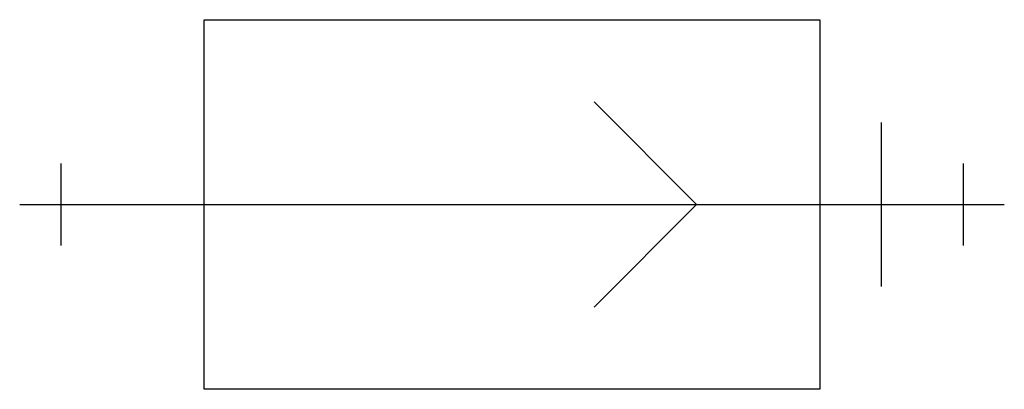
# Model space of a CAD drawing. Extents: x 9.9 to 69.5, y -28.5 to -6.2.
import ezdxf

# ---------------------------------------------------------------- set-up
doc = ezdxf.new("R2010")
doc.units = 0
doc.layers.add('DEFAULT_255_2_778', color=255, linetype='CONTINUOUS')
doc.layers.add('DEFAULT_4_2_778', color=4, linetype='CONTINUOUS')

msp = doc.modelspace()

# ---------------------------------------------------------------- linework, layer by layer
at = {"layer": 'DEFAULT_255_2_778'}
for p, q in [((21.084, -6.201), (58.291, -6.201)), ((21.084, -28.525), (21.084, -6.201)), ((58.291, -6.201), (58.291, -28.525)), ((44.648, -11.162), (50.85, -17.363)), ((62.012, -12.402), (62.012, -22.324)), ((12.402, -17.363), (66.973, -17.363)), ((50.85, -17.363), (44.648, -23.564)), ((58.291, -28.525), (21.084, -28.525))]:
    msp.add_line(p, q, dxfattribs=at)
at = {"layer": 'DEFAULT_4_2_778'}
for p, q in [((12.402, -14.883), (12.402, -19.844)), ((66.973, -14.883), (66.973, -19.844)), ((9.922, -17.363), (12.402, -17.363)), ((66.973, -17.363), (69.453, -17.363))]:
    msp.add_line(p, q, dxfattribs=at)

doc.saveas('drawing.dxf')
